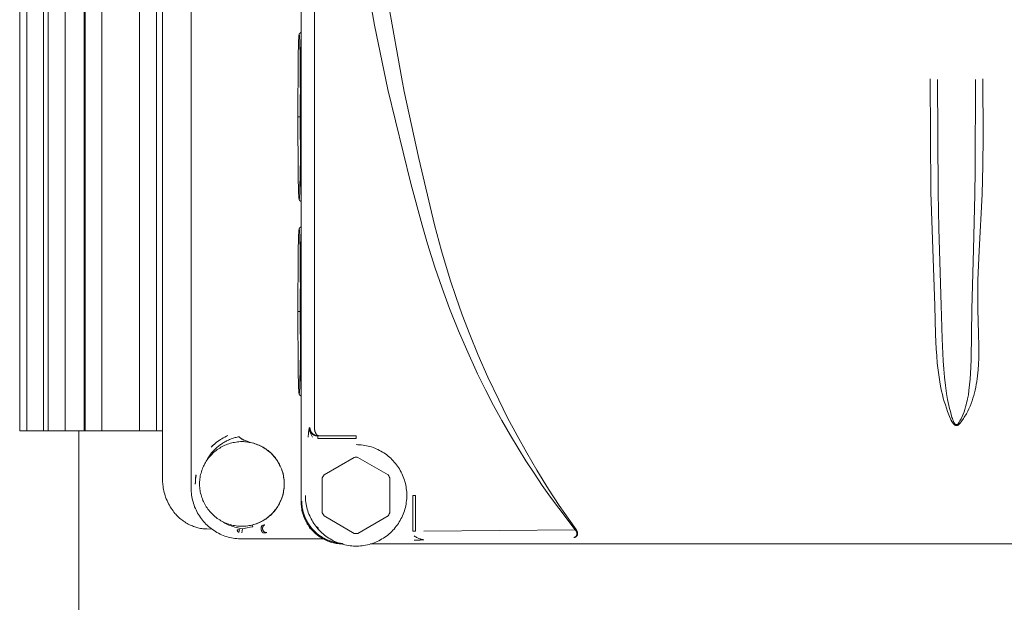
# Model space of a CAD drawing. Units: millimetres. Extents: x -1409 to 3648, y -2200 to 3276.
# Drawn here: x 718 to 834, y 1243 to 1312 of the extents above; entities that cross this region are included whole.
import ezdxf

# ---------------------------------------------------------------- set-up
doc = ezdxf.new("R2010")
doc.units = ezdxf.units.MM
doc.layers.add('Make2D$Visible$Curves$0', color=254, linetype='Continuous', lineweight=0, true_color=0xbebebe)

msp = doc.modelspace()

# ---------------------------------------------------------------- linework, layer by layer
at = {"layer": 'Make2D$Visible$Curves$0', "color": 126, "true_color": 0x008060}
for points in [[(718, 1263.44), (718, 1508.44)], [(718.83, 1263.44), (718.83, 1508.44)], [(720.83, 1508.44), (720.83, 1263.44)], [(721.37, 1263.44), (721.37, 1508.44)], [(723.37, 1508.44), (723.37, 1263.44)], [(725.63, 1263.44), (725.63, 1508.44)], [(725.73, 1263.44), (725.73, 1508.44)], [(727.73, 1508.44), (727.73, 1263.44)], [(732.17, 1263.44), (732.17, 1393.42)], [(734.17, 1391.75), (734.17, 1263.44)], [(751.29, 1370.25), (751.29, 1263.44)], [(718, 1263.44), (718.83, 1263.44)], [(718.83, 1263.44), (720.83, 1263.44)], [(721.36, 1263.44), (720.83, 1263.44)], [(721.37, 1263.44), (723.37, 1263.44)], [(725.73, 1263.44), (723.37, 1263.44)], [(725, 1230.94), (725, 1263.44)], [(725.73, 1263.44), (727.73, 1263.44)], [(732.17, 1263.44), (727.73, 1263.44)], [(732.17, 1263.44), (734.17, 1263.44)], [(734.88, 1263.44), (734.17, 1263.44)], [(751.29, 1263.44), (751.28, 1263.44)]]:
    msp.add_lwpolyline(points, dxfattribs=at)
at = {"layer": 'Make2D$Visible$Curves$0'}
for points in [[(738.27, 1388.63), (738.27, 1256.64)], [(751.28, 1369.06), (751.28, 1255.04)], [(734.88, 1257.83), (734.88, 1364.5)], [(752.85, 1359.86), (752.85, 1263.8)], [(754.37, 1359.74), (754.73, 1353.34), (755.36, 1345), (756.06, 1337.84), (756.9, 1330.71), (758.27, 1321.04), (759.95, 1311.4), (761.53, 1303.8)], [(757.67, 1345.75), (758.8, 1334.17), (760.57, 1320.54), (761.64, 1313.66), (763.17, 1305.05)], [(750.88, 1300.55), (750.93, 1307.41), (750.98, 1309.57), (751, 1309.87), (751.02, 1310.09), (751.02, 1310.16), (751.03, 1310.19), (751.03, 1310.2), (751.03, 1310.21), (751.03, 1310.22), (751.03, 1310.22), (751.04, 1310.23), (751.04, 1310.23), (751.04, 1310.23), (751.04, 1310.24), (751.04, 1310.24), (751.04, 1310.24), (751.04, 1310.24), (751.04, 1310.24), (751.04, 1310.25), (751.04, 1310.25), (751.04, 1310.25), (751.05, 1310.25), (751.05, 1310.25)], [(750.93, 1307.41), (750.98, 1309.58), (751, 1309.89), (751.02, 1310.11), (751.02, 1310.17), (751.03, 1310.22), (751.03, 1310.24), (751.04, 1310.26), (751.04, 1310.28), (751.04, 1310.29), (751.04, 1310.3), (751.05, 1310.31), (751.05, 1310.32), (751.05, 1310.33), (751.05, 1310.33), (751.06, 1310.34), (751.06, 1310.35), (751.06, 1310.35), (751.06, 1310.36), (751.07, 1310.37), (751.07, 1310.37), (751.08, 1310.38), (751.08, 1310.39), (751.09, 1310.4), (751.09, 1310.41), (751.09, 1310.41), (751.1, 1310.42), (751.1, 1310.42), (751.11, 1310.43), (751.11, 1310.43), (751.12, 1310.44), (751.12, 1310.45), (751.13, 1310.45), (751.13, 1310.46), (751.14, 1310.47), (751.15, 1310.47), (751.16, 1310.48), (751.16, 1310.49), (751.17, 1310.49), (751.18, 1310.5), (751.19, 1310.5), (751.2, 1310.51), (751.21, 1310.51), (751.22, 1310.52), (751.22, 1310.52), (751.23, 1310.52), (751.23, 1310.52), (751.24, 1310.53), (751.24, 1310.53), (751.25, 1310.53), (751.25, 1310.53), (751.26, 1310.53), (751.26, 1310.54), (751.27, 1310.54), (751.27, 1310.54), (751.28, 1310.54)], [(751.05, 1310.25), (751.05, 1310.25), (751.05, 1310.25), (751.05, 1310.25), (751.05, 1310.25), (751.05, 1310.24), (751.05, 1310.24), (751.05, 1310.24), (751.05, 1310.24), (751.06, 1310.24), (751.06, 1310.23), (751.06, 1310.23), (751.06, 1310.23), (751.06, 1310.22), (751.06, 1310.22), (751.06, 1310.21), (751.06, 1310.2), (751.07, 1310.19), (751.07, 1310.16), (751.08, 1310.09), (751.09, 1309.87), (751.11, 1309.57), (751.17, 1307.41), (751.22, 1300.55)], [(751.28, 1309.77), (751.2, 1305.94), (751.17, 1300.55)], [(750.88, 1300.55), (750.93, 1307.41)], [(763.17, 1305.05), (763.46, 1303.54)], [(825.75, 1291.65), (825.65, 1305.05)], [(826.55, 1304.97), (826.61, 1291.61)], [(830.98, 1294.25), (831.01, 1304.97)], [(831.9, 1305.05), (831.93, 1298.22), (831.9, 1294.82), (831.81, 1291.43)], [(761.53, 1303.8), (764.26, 1292.67), (765.58, 1287.77)], [(763.46, 1303.54), (765.18, 1295.65), (767.06, 1287.79)], [(750.93, 1293.68), (750.88, 1300.55)], [(751.05, 1290.85), (751.05, 1290.85), (751.04, 1290.85), (751.04, 1290.85), (751.04, 1290.85), (751.04, 1290.85), (751.04, 1290.85), (751.04, 1290.86), (751.04, 1290.86), (751.04, 1290.86), (751.04, 1290.86), (751.04, 1290.87), (751.04, 1290.87), (751.03, 1290.87), (751.03, 1290.88), (751.03, 1290.89), (751.03, 1290.9), (751.03, 1290.91), (751.02, 1290.94), (751.02, 1291.01), (751, 1291.22), (750.98, 1291.53), (750.93, 1293.69), (750.88, 1300.55)], [(751.17, 1300.55), (750.88, 1300.55)], [(751.17, 1300.55), (751.28, 1300.55)], [(751.17, 1300.55), (751.2, 1295.16), (751.28, 1291.32)], [(751.19, 1295.73), (751.13, 1292.07), (751.11, 1291.52), (751.09, 1291.14), (751.08, 1291.01), (751.07, 1290.96), (751.07, 1290.92), (751.06, 1290.9), (751.06, 1290.89), (751.06, 1290.88), (751.06, 1290.87), (751.06, 1290.87), (751.06, 1290.86), (751.06, 1290.86), (751.06, 1290.86), (751.05, 1290.86), (751.05, 1290.86), (751.05, 1290.86), (751.05, 1290.85), (751.05, 1290.85), (751.05, 1290.85), (751.05, 1290.85), (751.05, 1290.85), (751.05, 1290.85), (751.05, 1290.85), (751.05, 1290.85), (751.05, 1290.85), (751.05, 1290.85), (751.05, 1290.85)], [(751.28, 1290.56), (751.27, 1290.56), (751.27, 1290.56), (751.26, 1290.56), (751.26, 1290.56), (751.25, 1290.56), (751.25, 1290.56), (751.24, 1290.57), (751.24, 1290.57), (751.23, 1290.57), (751.23, 1290.57), (751.22, 1290.58), (751.22, 1290.58), (751.21, 1290.58), (751.2, 1290.59), (751.19, 1290.59), (751.18, 1290.6), (751.17, 1290.6), (751.16, 1290.61), (751.16, 1290.62), (751.15, 1290.62), (751.14, 1290.63), (751.13, 1290.64), (751.13, 1290.64), (751.12, 1290.65), (751.12, 1290.65), (751.11, 1290.66), (751.11, 1290.67), (751.1, 1290.67), (751.1, 1290.68), (751.09, 1290.68), (751.09, 1290.69), (751.09, 1290.7), (751.08, 1290.71), (751.08, 1290.71), (751.07, 1290.72), (751.07, 1290.73), (751.06, 1290.74), (751.06, 1290.74), (751.06, 1290.75), (751.06, 1290.76), (751.05, 1290.76), (751.05, 1290.77), (751.05, 1290.77), (751.05, 1290.78), (751.04, 1290.8), (751.04, 1290.81), (751.04, 1290.82), (751.04, 1290.84), (751.03, 1290.86), (751.03, 1290.88), (751.02, 1290.93), (751.02, 1290.98), (751, 1291.21), (750.98, 1291.52), (750.93, 1293.68)], [(830.94, 1291.39), (830.98, 1294.25)], [(826.22, 1278.23), (825.75, 1291.65)], [(826.61, 1291.61), (826.69, 1287.37)], [(830.77, 1284.86), (830.94, 1291.39)], [(831.81, 1291.43), (831.46, 1284.72), (831.32, 1281.3), (831.3, 1279.56), (831.31, 1277.8)], [(765.58, 1287.77), (766.22, 1285.54), (767.09, 1282.77), (767.94, 1280.3), (768.84, 1277.88), (769.88, 1275.27), (770.82, 1273.08), (772.15, 1270.18)], [(767.06, 1287.79), (767.89, 1284.7), (768.92, 1281.3), (769.58, 1279.31), (770.34, 1277.15), (771.22, 1274.83), (772.23, 1272.37), (773.37, 1269.79), (774.64, 1267.08), (775.7, 1264.98), (776.81, 1262.89), (777.96, 1260.83), (779.16, 1258.79), (780.55, 1256.55), (781.81, 1254.62), (783.79, 1251.76)], [(750.88, 1277.55), (750.93, 1284.41), (750.98, 1286.57), (751, 1286.87), (751.02, 1287.09), (751.02, 1287.16), (751.03, 1287.19), (751.03, 1287.2), (751.03, 1287.21), (751.03, 1287.22), (751.03, 1287.22), (751.04, 1287.23), (751.04, 1287.23), (751.04, 1287.23), (751.04, 1287.24), (751.04, 1287.24), (751.04, 1287.24), (751.04, 1287.24), (751.04, 1287.24), (751.04, 1287.25), (751.04, 1287.25), (751.04, 1287.25), (751.05, 1287.25), (751.05, 1287.25)], [(750.93, 1284.41), (750.98, 1286.58), (751, 1286.89), (751.02, 1287.11), (751.02, 1287.17), (751.03, 1287.22), (751.03, 1287.24), (751.04, 1287.26), (751.04, 1287.28), (751.04, 1287.29), (751.04, 1287.3), (751.05, 1287.31), (751.05, 1287.32), (751.05, 1287.33), (751.05, 1287.33), (751.06, 1287.34), (751.06, 1287.35), (751.06, 1287.35), (751.06, 1287.36), (751.07, 1287.37), (751.07, 1287.37), (751.08, 1287.38), (751.08, 1287.39), (751.09, 1287.4), (751.09, 1287.41), (751.09, 1287.41), (751.1, 1287.42), (751.1, 1287.42), (751.11, 1287.43), (751.11, 1287.43), (751.12, 1287.44), (751.12, 1287.45), (751.13, 1287.45), (751.13, 1287.46), (751.14, 1287.47), (751.15, 1287.47), (751.16, 1287.48), (751.16, 1287.49), (751.17, 1287.49), (751.18, 1287.5), (751.19, 1287.5), (751.2, 1287.51), (751.21, 1287.51), (751.22, 1287.52), (751.22, 1287.52), (751.23, 1287.52), (751.23, 1287.52), (751.24, 1287.53), (751.24, 1287.53), (751.25, 1287.53), (751.25, 1287.53), (751.26, 1287.53), (751.26, 1287.54), (751.27, 1287.54), (751.27, 1287.54), (751.28, 1287.54)], [(751.05, 1287.25), (751.05, 1287.25), (751.05, 1287.25), (751.05, 1287.25), (751.05, 1287.25), (751.05, 1287.24), (751.05, 1287.24), (751.05, 1287.24), (751.05, 1287.24), (751.06, 1287.24), (751.06, 1287.23), (751.06, 1287.23), (751.06, 1287.23), (751.06, 1287.22), (751.06, 1287.22), (751.06, 1287.21), (751.06, 1287.2), (751.07, 1287.19), (751.07, 1287.16), (751.08, 1287.09), (751.09, 1286.87), (751.11, 1286.57), (751.17, 1284.41), (751.22, 1277.55)], [(751.28, 1286.77), (751.2, 1282.94), (751.17, 1277.55)], [(826.69, 1287.37), (826.95, 1278.25)], [(750.88, 1277.55), (750.93, 1284.41)], [(830.59, 1277.81), (830.77, 1284.86)], [(750.93, 1270.68), (750.88, 1277.55)], [(751.05, 1267.85), (751.05, 1267.85), (751.04, 1267.85), (751.04, 1267.85), (751.04, 1267.85), (751.04, 1267.85), (751.04, 1267.85), (751.04, 1267.86), (751.04, 1267.86), (751.04, 1267.86), (751.04, 1267.86), (751.04, 1267.87), (751.04, 1267.87), (751.03, 1267.87), (751.03, 1267.88), (751.03, 1267.89), (751.03, 1267.9), (751.03, 1267.91), (751.02, 1267.94), (751.02, 1268.01), (751, 1268.22), (750.98, 1268.53), (750.93, 1270.69), (750.88, 1277.55)], [(751.17, 1277.55), (750.88, 1277.55)], [(751.17, 1277.55), (751.28, 1277.55)], [(751.17, 1277.55), (751.2, 1272.16), (751.28, 1268.32)], [(828.03, 1264.94), (827.87, 1265.33), (827.72, 1265.72), (827.58, 1266.11), (827.46, 1266.51), (827.33, 1266.91), (827.22, 1267.31), (827.12, 1267.71), (827.02, 1268.12), (826.94, 1268.53), (826.86, 1268.94), (826.72, 1269.76), (826.6, 1270.6), (826.51, 1271.44), (826.44, 1272.28), (826.38, 1273.12), (826.3, 1274.83), (826.22, 1278.23)], [(826.95, 1278.25), (826.99, 1276.97)], [(831.31, 1277.8), (831.39, 1274.92), (831.42, 1273.47), (831.43, 1272.75), (831.41, 1272.04), (831.39, 1271.33), (831.34, 1270.63), (831.27, 1269.94), (831.23, 1269.59), (831.18, 1269.25), (831.12, 1268.92), (831.06, 1268.58), (830.99, 1268.25), (830.91, 1267.92), (830.82, 1267.6), (830.72, 1267.28), (830.62, 1266.96), (830.5, 1266.65)], [(830.52, 1271.9), (830.59, 1277.81)], [(826.99, 1276.97), (827.07, 1274.32), (827.2, 1271.69)], [(751.19, 1272.73), (751.13, 1269.07), (751.11, 1268.52), (751.09, 1268.14), (751.08, 1268.01), (751.07, 1267.96), (751.07, 1267.92), (751.06, 1267.9), (751.06, 1267.89), (751.06, 1267.88), (751.06, 1267.87), (751.06, 1267.87), (751.06, 1267.86), (751.06, 1267.86), (751.06, 1267.86), (751.05, 1267.86), (751.05, 1267.86), (751.05, 1267.86), (751.05, 1267.85), (751.05, 1267.85), (751.05, 1267.85), (751.05, 1267.85), (751.05, 1267.85), (751.05, 1267.85), (751.05, 1267.85), (751.05, 1267.85), (751.05, 1267.85), (751.05, 1267.85), (751.05, 1267.85)], [(827.2, 1271.69), (827.27, 1270.72), (827.35, 1269.76), (827.46, 1268.8), (827.6, 1267.84)], [(830.48, 1270.9), (830.52, 1271.9)], [(751.28, 1267.56), (751.27, 1267.56), (751.27, 1267.56), (751.26, 1267.56), (751.26, 1267.56), (751.25, 1267.56), (751.25, 1267.56), (751.24, 1267.57), (751.24, 1267.57), (751.23, 1267.57), (751.23, 1267.57), (751.22, 1267.58), (751.22, 1267.58), (751.21, 1267.58), (751.2, 1267.59), (751.19, 1267.59), (751.18, 1267.6), (751.17, 1267.6), (751.16, 1267.61), (751.16, 1267.62), (751.15, 1267.62), (751.14, 1267.63), (751.13, 1267.64), (751.13, 1267.64), (751.12, 1267.65), (751.12, 1267.65), (751.11, 1267.66), (751.11, 1267.67), (751.1, 1267.67), (751.1, 1267.68), (751.09, 1267.68), (751.09, 1267.69), (751.09, 1267.7), (751.08, 1267.71), (751.08, 1267.71), (751.07, 1267.72), (751.07, 1267.73), (751.06, 1267.74), (751.06, 1267.74), (751.06, 1267.75), (751.06, 1267.76), (751.05, 1267.76), (751.05, 1267.77), (751.05, 1267.77), (751.05, 1267.78), (751.04, 1267.8), (751.04, 1267.81), (751.04, 1267.82), (751.04, 1267.84), (751.03, 1267.86), (751.03, 1267.88), (751.02, 1267.93), (751.02, 1267.98), (751, 1268.21), (750.98, 1268.52), (750.93, 1270.68)], [(830.25, 1268.2), (830.33, 1268.86), (830.4, 1269.54), (830.48, 1270.9)], [(772.15, 1270.18), (773.08, 1268.28), (774.03, 1266.44), (775.01, 1264.64), (776.02, 1262.88), (776.93, 1261.37), (777.86, 1259.89), (778.82, 1258.42), (779.8, 1256.98), (780.77, 1255.6), (781.74, 1254.27), (783.7, 1251.74)], [(829.85, 1266.25), (829.92, 1266.49), (829.98, 1266.73), (830.04, 1266.97), (830.09, 1267.21), (830.18, 1267.7), (830.25, 1268.2)], [(827.6, 1267.84), (827.73, 1267.13), (827.87, 1266.42), (827.96, 1266.07), (828.05, 1265.72), (828.14, 1265.37), (828.24, 1265.02)], [(829.18, 1264.6), (829.32, 1264.86), (829.44, 1265.13), (829.56, 1265.41), (829.67, 1265.69), (829.76, 1265.97), (829.85, 1266.25)], [(830.5, 1266.65), (830.38, 1266.35), (830.25, 1266.05), (830.1, 1265.75), (830.03, 1265.61), (829.95, 1265.46), (829.87, 1265.32), (829.78, 1265.18), (829.7, 1265.04), (829.61, 1264.9), (829.51, 1264.76), (829.42, 1264.62), (829.32, 1264.49), (829.22, 1264.35)], [(828.17, 1264.64), (828.12, 1264.74), (828.07, 1264.84), (828.03, 1264.94)], [(828.33, 1264.37), (828.3, 1264.42), (828.26, 1264.47), (828.23, 1264.53), (828.2, 1264.59), (828.17, 1264.64)], [(828.24, 1265.02), (828.29, 1264.88), (828.34, 1264.73)], [(828.34, 1264.73), (828.37, 1264.66), (828.4, 1264.59), (828.43, 1264.52), (828.46, 1264.46)], [(828.46, 1264.46), (828.47, 1264.43), (828.49, 1264.4), (828.5, 1264.38), (828.52, 1264.36), (828.53, 1264.33), (828.55, 1264.31), (828.57, 1264.29), (828.58, 1264.27), (828.6, 1264.24), (828.62, 1264.22)], [(829.09, 1264.44), (829.18, 1264.6)], [(752.13, 1262.67), (752.13, 1262.83), (752.14, 1263), (752.15, 1263.16), (752.16, 1263.32)], [(752.16, 1263.32), (752.18, 1263.44)], [(752.18, 1263.44), (752.2, 1263.56), (752.22, 1263.67), (752.24, 1263.79)], [(752.24, 1263.79), (752.31, 1263.82)], [(752.24, 1263.79), (752.24, 1263.76), (752.25, 1263.73), (752.25, 1263.7), (752.25, 1263.66), (752.26, 1263.63), (752.26, 1263.6)], [(752.24, 1263.79), (752.24, 1263.75), (752.24, 1263.7), (752.25, 1263.66), (752.25, 1263.62), (752.26, 1263.58), (752.26, 1263.53), (752.27, 1263.49), (752.28, 1263.45), (752.29, 1263.41), (752.3, 1263.37), (752.32, 1263.33)], [(752.26, 1263.6), (752.27, 1263.57), (752.28, 1263.54), (752.29, 1263.51), (752.3, 1263.47), (752.31, 1263.44), (752.32, 1263.41), (752.34, 1263.38), (752.35, 1263.35), (752.37, 1263.32), (752.39, 1263.29)], [(752.31, 1263.82), (752.31, 1263.8), (752.31, 1263.78), (752.31, 1263.75), (752.32, 1263.73), (752.32, 1263.71), (752.32, 1263.69), (752.33, 1263.66), (752.33, 1263.64), (752.34, 1263.62), (752.34, 1263.6), (752.35, 1263.57), (752.35, 1263.55), (752.36, 1263.53), (752.37, 1263.5), (752.38, 1263.48), (752.39, 1263.46), (752.4, 1263.44), (752.41, 1263.42), (752.42, 1263.39), (752.43, 1263.37), (752.44, 1263.35), (752.45, 1263.33), (752.47, 1263.31), (752.48, 1263.29), (752.49, 1263.27), (752.51, 1263.24), (752.52, 1263.22), (752.54, 1263.21), (752.56, 1263.19), (752.57, 1263.17), (752.59, 1263.15), (752.61, 1263.13), (752.63, 1263.11), (752.64, 1263.1), (752.66, 1263.08), (752.68, 1263.06), (752.7, 1263.05), (752.72, 1263.03), (752.74, 1263.02), (752.76, 1263), (752.78, 1262.99), (752.8, 1262.98), (752.83, 1262.96), (752.85, 1262.95), (752.87, 1262.94), (752.89, 1262.93), (752.91, 1262.92), (752.93, 1262.91), (752.96, 1262.9), (752.98, 1262.89), (753, 1262.89), (753.02, 1262.88), (753.05, 1262.87), (753.07, 1262.87), (753.09, 1262.86), (753.11, 1262.86), (753.14, 1262.85), (753.16, 1262.85), (753.18, 1262.85), (753.2, 1262.84), (753.22, 1262.84), (753.25, 1262.84), (753.27, 1262.84), (753.29, 1262.84)], [(752.32, 1263.33), (752.35, 1263.24), (752.39, 1263.15), (752.42, 1263.07), (752.46, 1262.98), (752.51, 1262.9)], [(752.39, 1263.29), (752.4, 1263.27), (752.42, 1263.24), (752.44, 1263.21), (752.46, 1263.18), (752.49, 1263.16), (752.51, 1263.13), (752.53, 1263.11), (752.56, 1263.09), (752.58, 1263.06), (752.61, 1263.04)], [(752.85, 1263.8), (752.85, 1263.77)], [(752.85, 1263.77), (752.86, 1263.72), (752.86, 1263.68), (752.87, 1263.64), (752.87, 1263.6), (752.88, 1263.56), (752.89, 1263.52), (752.89, 1263.48), (752.9, 1263.44), (752.91, 1263.4), (752.92, 1263.37), (752.93, 1263.33), (752.95, 1263.29), (752.96, 1263.26), (752.97, 1263.23), (752.98, 1263.19), (753, 1263.16)], [(828.56, 1264.13), (828.54, 1264.15), (828.51, 1264.17), (828.49, 1264.19), (828.47, 1264.21), (828.45, 1264.23), (828.43, 1264.25), (828.41, 1264.27), (828.39, 1264.3), (828.37, 1264.32), (828.35, 1264.34), (828.33, 1264.37)], [(828.62, 1264.1), (828.6, 1264.11), (828.59, 1264.12), (828.57, 1264.12), (828.56, 1264.13)], [(828.62, 1264.22), (828.63, 1264.21), (828.64, 1264.21), (828.65, 1264.2), (828.66, 1264.19)], [(828.68, 1264.08), (828.67, 1264.08), (828.66, 1264.08), (828.65, 1264.09), (828.64, 1264.09), (828.63, 1264.1), (828.62, 1264.1)], [(828.66, 1264.19), (828.67, 1264.19), (828.67, 1264.18), (828.68, 1264.18), (828.68, 1264.18), (828.69, 1264.17), (828.7, 1264.17), (828.7, 1264.17), (828.71, 1264.17)], [(828.74, 1264.06), (828.73, 1264.07), (828.72, 1264.07), (828.71, 1264.07), (828.7, 1264.07), (828.69, 1264.07), (828.68, 1264.08)], [(828.71, 1264.17), (828.71, 1264.16), (828.72, 1264.16), (828.72, 1264.16), (828.73, 1264.16), (828.74, 1264.16), (828.74, 1264.16), (828.75, 1264.16), (828.75, 1264.16)], [(828.93, 1264.1), (828.92, 1264.09), (828.91, 1264.09), (828.9, 1264.08), (828.89, 1264.08), (828.88, 1264.08), (828.86, 1264.07), (828.85, 1264.07), (828.84, 1264.07), (828.83, 1264.07), (828.82, 1264.06), (828.8, 1264.06), (828.79, 1264.06), (828.78, 1264.06), (828.77, 1264.06), (828.75, 1264.06), (828.74, 1264.06)], [(828.75, 1264.16), (828.78, 1264.15), (828.8, 1264.16)], [(828.8, 1264.16), (828.8, 1264.16), (828.81, 1264.16), (828.82, 1264.16), (828.83, 1264.16), (828.84, 1264.16), (828.84, 1264.17), (828.85, 1264.17), (828.86, 1264.17), (828.87, 1264.18), (828.88, 1264.18), (828.88, 1264.18), (828.89, 1264.19)], [(828.89, 1264.19), (828.9, 1264.19), (828.91, 1264.2), (828.92, 1264.21), (828.93, 1264.22), (828.94, 1264.23), (828.95, 1264.24), (828.96, 1264.24), (828.97, 1264.25), (828.98, 1264.26), (828.99, 1264.27), (829, 1264.28), (829, 1264.3)], [(829.02, 1264.14), (829, 1264.13), (828.99, 1264.12), (828.97, 1264.11), (828.95, 1264.1), (828.93, 1264.1)], [(829, 1264.3), (829.03, 1264.33), (829.05, 1264.37), (829.07, 1264.4), (829.09, 1264.44)], [(829.09, 1264.21), (829.07, 1264.19), (829.06, 1264.17), (829.02, 1264.14)], [(829.22, 1264.35), (829.2, 1264.32), (829.17, 1264.29), (829.15, 1264.26), (829.12, 1264.23), (829.09, 1264.21)], [(744.27, 1252.15), (744.1, 1252.15), (743.93, 1252.16), (743.76, 1252.17), (743.59, 1252.2), (743.42, 1252.22), (743.25, 1252.25), (743.08, 1252.29), (742.91, 1252.34), (742.75, 1252.39), (742.58, 1252.44), (742.42, 1252.5), (742.26, 1252.57), (742.11, 1252.64), (741.95, 1252.72), (741.8, 1252.8), (741.65, 1252.89), (741.51, 1252.98), (741.36, 1253.08), (741.23, 1253.19), (741.09, 1253.29), (740.96, 1253.41), (740.83, 1253.52), (740.71, 1253.64), (740.59, 1253.77), (740.48, 1253.9), (740.37, 1254.03), (740.26, 1254.17), (740.16, 1254.31), (740.06, 1254.45), (739.97, 1254.6), (739.89, 1254.75), (739.81, 1254.9), (739.73, 1255.06), (739.66, 1255.21), (739.6, 1255.38), (739.54, 1255.54), (739.49, 1255.7), (739.44, 1255.87), (739.4, 1256.04), (739.36, 1256.2), (739.34, 1256.37), (739.31, 1256.55), (739.29, 1256.72), (739.28, 1256.89), (739.28, 1257.06), (739.28, 1257.23), (739.28, 1257.41), (739.29, 1257.58), (739.31, 1257.75), (739.34, 1257.92), (739.36, 1258.09), (739.4, 1258.26), (739.44, 1258.43), (739.49, 1258.59), (739.54, 1258.76), (739.6, 1258.92), (739.66, 1259.08), (739.73, 1259.24), (739.81, 1259.39), (739.89, 1259.55), (739.97, 1259.7), (740.06, 1259.84), (740.16, 1259.99), (740.26, 1260.13), (740.37, 1260.27), (740.48, 1260.4), (740.59, 1260.53), (740.71, 1260.65), (740.83, 1260.77), (740.96, 1260.89), (741.09, 1261), (741.23, 1261.11), (741.36, 1261.21), (741.51, 1261.31), (741.65, 1261.4), (741.8, 1261.49), (741.95, 1261.58), (742.11, 1261.65), (742.26, 1261.73), (742.42, 1261.79), (742.58, 1261.85), (742.75, 1261.91), (742.91, 1261.96), (743.08, 1262), (743.25, 1262.04), (743.42, 1262.07), (743.59, 1262.1), (743.76, 1262.12), (743.93, 1262.14), (744.1, 1262.15), (744.27, 1262.15)], [(743.95, 1262.74), (743.83, 1262.72), (743.72, 1262.69), (743.6, 1262.66), (743.48, 1262.63), (743.37, 1262.6), (743.25, 1262.56), (743.14, 1262.52), (743.02, 1262.48), (742.91, 1262.44), (742.8, 1262.39), (742.69, 1262.34), (742.58, 1262.29), (742.47, 1262.23), (742.36, 1262.18), (742.26, 1262.12), (742.15, 1262.06), (742.05, 1262), (741.95, 1261.93), (741.85, 1261.86), (741.75, 1261.8), (741.65, 1261.72), (741.56, 1261.65), (741.46, 1261.58), (741.37, 1261.5), (741.28, 1261.42), (741.19, 1261.34), (741.1, 1261.25), (741.02, 1261.17), (740.93, 1261.08), (740.85, 1260.99), (740.77, 1260.9), (740.69, 1260.81), (740.61, 1260.7), (740.52, 1260.58), (740.44, 1260.47), (740.36, 1260.35), (740.28, 1260.23), (740.21, 1260.11), (740.14, 1259.98), (740.07, 1259.86)], [(740.78, 1261.64), (740.93, 1261.78), (741.08, 1261.91), (741.24, 1262.04), (741.4, 1262.16), (741.57, 1262.28), (741.73, 1262.39), (741.91, 1262.5), (742.08, 1262.6), (742.26, 1262.69), (742.44, 1262.78), (742.63, 1262.86)], [(742.63, 1262.86), (742.63, 1262.86)], [(745.51, 1262.01), (745.3, 1262.06), (745.09, 1262.12), (744.98, 1262.15), (744.88, 1262.19), (744.78, 1262.23), (744.68, 1262.27), (744.58, 1262.31), (744.52, 1262.33), (744.48, 1262.35), (744.43, 1262.38), (744.38, 1262.4), (744.33, 1262.43), (744.28, 1262.46), (744.24, 1262.49), (744.21, 1262.5), (744.19, 1262.52), (744.17, 1262.53), (744.15, 1262.55), (744.13, 1262.57), (744.11, 1262.58), (744.08, 1262.6), (744.06, 1262.62), (744.04, 1262.64), (744.03, 1262.66), (744.01, 1262.68), (743.99, 1262.7), (743.97, 1262.72), (743.95, 1262.74)], [(744.27, 1262.15), (744.45, 1262.15), (744.62, 1262.14), (744.79, 1262.12), (744.96, 1262.1), (745.13, 1262.07), (745.3, 1262.04), (745.47, 1262), (745.64, 1261.96), (745.8, 1261.91), (745.97, 1261.85), (746.13, 1261.79), (746.29, 1261.73), (746.44, 1261.65), (746.6, 1261.58), (746.75, 1261.49), (746.9, 1261.4), (747.04, 1261.31), (747.19, 1261.21), (747.32, 1261.11), (747.46, 1261), (747.59, 1260.89), (747.72, 1260.77), (747.84, 1260.65), (747.96, 1260.53), (748.07, 1260.4), (748.18, 1260.27), (748.29, 1260.13), (748.39, 1259.99), (748.49, 1259.84), (748.58, 1259.7), (748.66, 1259.55), (748.74, 1259.39), (748.82, 1259.24), (748.89, 1259.08), (748.95, 1258.92), (749.01, 1258.76), (749.06, 1258.59), (749.11, 1258.43), (749.15, 1258.26), (749.19, 1258.09), (749.21, 1257.92), (749.24, 1257.75), (749.26, 1257.58), (749.27, 1257.41), (749.27, 1257.23), (749.27, 1257.06), (749.27, 1256.89), (749.26, 1256.72), (749.24, 1256.55), (749.21, 1256.37), (749.19, 1256.2), (749.15, 1256.04), (749.11, 1255.87), (749.06, 1255.7), (749.01, 1255.54), (748.95, 1255.38), (748.89, 1255.21), (748.82, 1255.06), (748.74, 1254.9), (748.66, 1254.75), (748.58, 1254.6), (748.49, 1254.45), (748.39, 1254.31), (748.29, 1254.17), (748.18, 1254.03), (748.07, 1253.9), (747.96, 1253.77), (747.84, 1253.64), (747.72, 1253.52), (747.59, 1253.41), (747.46, 1253.29), (747.32, 1253.19), (747.19, 1253.08), (747.04, 1252.98), (746.9, 1252.89), (746.75, 1252.8), (746.6, 1252.72), (746.44, 1252.64), (746.29, 1252.57), (746.13, 1252.5), (745.97, 1252.44), (745.8, 1252.39), (745.64, 1252.34), (745.47, 1252.29), (745.3, 1252.25), (745.13, 1252.22), (744.96, 1252.2), (744.79, 1252.17), (744.62, 1252.16), (744.45, 1252.15), (744.27, 1252.15)], [(752.51, 1262.9), (752.63, 1262.68)], [(752.61, 1263.04), (752.64, 1263.02), (752.66, 1263), (752.69, 1262.98), (752.72, 1262.96), (752.75, 1262.95), (752.78, 1262.93), (752.81, 1262.92), (752.85, 1262.9), (752.88, 1262.89), (752.91, 1262.88)], [(752.91, 1262.88), (752.94, 1262.87), (752.98, 1262.86), (753.01, 1262.85), (753.04, 1262.84), (753.08, 1262.84), (753.11, 1262.83), (753.15, 1262.83), (753.18, 1262.82), (753.22, 1262.82), (753.25, 1262.82)], [(753, 1263.16), (753.01, 1263.14), (753.03, 1263.11), (753.05, 1263.08), (753.06, 1263.05), (753.08, 1263.03)], [(753.08, 1263.03), (753.09, 1263.02), (753.1, 1263), (753.11, 1262.99), (753.12, 1262.98), (753.13, 1262.97), (753.14, 1262.96), (753.15, 1262.95), (753.17, 1262.94)], [(753.17, 1262.94), (753.18, 1262.92), (753.2, 1262.91), (753.21, 1262.9), (753.23, 1262.89)], [(753.23, 1262.89), (753.24, 1262.89), (753.24, 1262.88), (753.25, 1262.88), (753.25, 1262.88), (753.26, 1262.88), (753.26, 1262.87), (753.27, 1262.87), (753.27, 1262.87), (753.28, 1262.87), (753.29, 1262.86), (753.29, 1262.86), (753.3, 1262.86), (753.3, 1262.86), (753.31, 1262.86)], [(753.29, 1262.84), (753.25, 1262.82)], [(753.25, 1262.52), (753.25, 1262.82)], [(753.25, 1262.82), (757.78, 1262.82)], [(757.78, 1262.52), (753.25, 1262.52)], [(753.31, 1262.86), (753.31, 1262.86), (753.32, 1262.86), (753.32, 1262.86), (753.33, 1262.86), (753.33, 1262.86), (753.33, 1262.86), (753.34, 1262.86), (753.34, 1262.85), (753.34, 1262.85), (753.35, 1262.85)], [(757.78, 1262.52), (757.78, 1262.82)], [(740.64, 1261.5), (740.72, 1261.58)], [(741.21, 1262.01), (741.04, 1261.87), (740.88, 1261.73), (740.72, 1261.58)], [(745.51, 1252.29), (745.68, 1252.34), (745.85, 1252.39), (746.01, 1252.44), (746.17, 1252.51), (746.33, 1252.58), (746.49, 1252.65), (746.65, 1252.73), (746.8, 1252.82), (746.95, 1252.91), (747.09, 1253), (747.24, 1253.1), (747.37, 1253.21), (747.51, 1253.32), (747.64, 1253.43), (747.77, 1253.55), (747.89, 1253.68), (748.01, 1253.8), (748.12, 1253.94), (748.23, 1254.07), (748.34, 1254.21), (748.44, 1254.35), (748.53, 1254.5), (748.62, 1254.65), (748.71, 1254.8), (748.78, 1254.96), (748.86, 1255.12), (748.93, 1255.28), (748.99, 1255.44), (749.04, 1255.6), (749.1, 1255.77), (749.14, 1255.94), (749.18, 1256.11), (749.21, 1256.28), (749.24, 1256.45), (749.26, 1256.63), (749.28, 1256.8), (749.28, 1256.97), (749.29, 1257.15), (749.28, 1257.32), (749.28, 1257.5), (749.26, 1257.67), (749.24, 1257.84), (749.21, 1258.02), (749.18, 1258.19), (749.14, 1258.36), (749.1, 1258.53), (749.04, 1258.69), (748.99, 1258.86), (748.93, 1259.02), (748.86, 1259.18), (748.78, 1259.34), (748.71, 1259.49), (748.62, 1259.65), (748.53, 1259.8), (748.44, 1259.94), (748.34, 1260.09), (748.23, 1260.23), (748.12, 1260.36), (748.01, 1260.49), (747.89, 1260.62), (747.77, 1260.74), (747.64, 1260.86), (747.51, 1260.98), (747.37, 1261.09), (747.24, 1261.19), (747.09, 1261.29), (746.95, 1261.39), (746.8, 1261.48), (746.65, 1261.57), (746.49, 1261.64), (746.33, 1261.72), (746.17, 1261.79), (746.01, 1261.85), (745.85, 1261.91), (745.68, 1261.96), (745.51, 1262.01)], [(757.78, 1261.8), (757.98, 1261.79), (758.19, 1261.78), (758.39, 1261.77), (758.6, 1261.74), (758.8, 1261.71), (759, 1261.67), (759.2, 1261.63), (759.4, 1261.58), (759.59, 1261.52), (759.79, 1261.45), (759.98, 1261.38), (760.17, 1261.3), (760.36, 1261.22), (760.54, 1261.12), (760.72, 1261.03), (760.9, 1260.92), (761.07, 1260.81), (761.24, 1260.7), (761.4, 1260.58), (761.57, 1260.45), (761.72, 1260.32), (761.87, 1260.18), (762.02, 1260.04), (762.16, 1259.89), (762.3, 1259.74), (762.43, 1259.58), (762.56, 1259.42), (762.68, 1259.26), (762.8, 1259.09), (762.91, 1258.92), (763.01, 1258.74), (763.11, 1258.56), (763.2, 1258.37), (763.28, 1258.19), (763.36, 1258), (763.43, 1257.81), (763.5, 1257.61), (763.56, 1257.42), (763.61, 1257.22), (763.65, 1257.02), (763.69, 1256.82), (763.72, 1256.61), (763.75, 1256.41), (763.77, 1256.21), (763.78, 1256), (763.78, 1255.8)], [(753.99, 1258.23), (757.56, 1260.29)], [(757.56, 1260.29), (757.67, 1260.3), (757.78, 1260.3)], [(757.78, 1260.3), (757.89, 1260.3), (757.99, 1260.29)], [(757.99, 1260.29), (761.56, 1258.23)], [(734.88, 1257.49), (734.88, 1257.66), (734.88, 1257.83)], [(734.91, 1257.21), (734.89, 1257.35), (734.88, 1257.49)], [(738.76, 1257.13), (738.77, 1257.49), (738.79, 1257.85), (738.81, 1258.21)], [(738.86, 1258.13), (738.82, 1257.93), (738.8, 1257.73), (738.78, 1257.53), (738.77, 1257.33), (738.76, 1257.13)], [(738.86, 1258.13), (738.86, 1258.13), (738.86, 1258.13), (738.86, 1258.13), (738.86, 1258.13), (738.86, 1258.13), (738.86, 1258.13), (738.86, 1258.14), (738.86, 1258.14), (738.86, 1258.14), (738.86, 1258.14), (738.86, 1258.14), (738.86, 1258.14), (738.86, 1258.14), (738.86, 1258.15), (738.86, 1258.15), (738.85, 1258.15), (738.85, 1258.15), (738.85, 1258.15), (738.85, 1258.16), (738.85, 1258.16), (738.85, 1258.16), (738.85, 1258.16), (738.85, 1258.17), (738.85, 1258.17), (738.85, 1258.17), (738.84, 1258.17), (738.84, 1258.17), (738.84, 1258.18), (738.84, 1258.18), (738.84, 1258.18), (738.84, 1258.18), (738.84, 1258.19), (738.83, 1258.19), (738.83, 1258.19), (738.83, 1258.19), (738.83, 1258.2), (738.82, 1258.2), (738.82, 1258.21), (738.81, 1258.21)], [(753.78, 1257.86), (753.85, 1257.99), (753.92, 1258.11), (753.99, 1258.23)], [(753.78, 1253.74), (753.78, 1257.86)], [(761.56, 1258.23), (761.64, 1258.11), (761.71, 1257.99), (761.78, 1257.86)], [(761.78, 1257.86), (761.78, 1253.74)], [(734.95, 1256.89), (734.92, 1257.05), (734.91, 1257.21)], [(734.98, 1256.7), (734.95, 1256.89)], [(735.1, 1256.14), (735.05, 1256.33), (735.01, 1256.51), (734.98, 1256.7)], [(744.27, 1250.65), (744.07, 1250.65), (743.86, 1250.66), (743.66, 1250.68), (743.45, 1250.7), (743.25, 1250.74), (743.05, 1250.77), (742.85, 1250.82), (742.65, 1250.87), (742.46, 1250.93), (742.26, 1250.99), (742.07, 1251.07), (741.88, 1251.14), (741.7, 1251.23), (741.51, 1251.32), (741.33, 1251.42), (741.16, 1251.52), (740.98, 1251.63), (740.81, 1251.75), (740.65, 1251.87), (740.49, 1251.99), (740.33, 1252.12), (740.18, 1252.26), (740.03, 1252.4), (739.89, 1252.55), (739.75, 1252.7), (739.62, 1252.86), (739.49, 1253.02), (739.37, 1253.19), (739.26, 1253.36), (739.15, 1253.53), (739.04, 1253.71), (738.95, 1253.89), (738.86, 1254.07), (738.77, 1254.26), (738.69, 1254.44), (738.62, 1254.64), (738.56, 1254.83), (738.5, 1255.03), (738.45, 1255.22), (738.4, 1255.42), (738.36, 1255.63), (738.33, 1255.83), (738.31, 1256.03), (738.29, 1256.24), (738.28, 1256.44), (738.27, 1256.64)], [(735.16, 1255.93), (735.1, 1256.14)], [(735.26, 1255.6), (735.21, 1255.76), (735.16, 1255.93)], [(735.52, 1254.98), (735.43, 1255.19), (735.34, 1255.39), (735.26, 1255.6)], [(763.78, 1255.8), (763.78, 1255.59), (763.77, 1255.38), (763.75, 1255.18), (763.72, 1254.97), (763.69, 1254.77), (763.65, 1254.56), (763.61, 1254.36), (763.55, 1254.16), (763.49, 1253.96), (763.43, 1253.77), (763.35, 1253.57), (763.27, 1253.38), (763.19, 1253.19), (763.09, 1253.01), (762.99, 1252.83), (762.89, 1252.65), (762.78, 1252.48), (762.66, 1252.3), (762.53, 1252.14), (762.41, 1251.98), (762.27, 1251.82), (762.13, 1251.67), (761.99, 1251.52), (761.84, 1251.38), (761.68, 1251.24), (761.52, 1251.11), (761.36, 1250.98), (761.19, 1250.86), (761.02, 1250.75), (760.84, 1250.64), (760.66, 1250.53), (760.48, 1250.44), (760.29, 1250.35), (760.1, 1250.26), (759.91, 1250.19), (759.71, 1250.12), (759.51, 1250.05), (759.32, 1250), (759.11, 1249.95), (758.91, 1249.91), (758.71, 1249.87), (758.5, 1249.84), (758.3, 1249.82), (758.09, 1249.81), (757.88, 1249.8), (757.68, 1249.8), (757.47, 1249.81), (757.26, 1249.82), (757.06, 1249.84), (756.85, 1249.87), (756.65, 1249.91), (756.44, 1249.95), (756.24, 1250), (756.04, 1250.05), (755.85, 1250.12), (755.65, 1250.19), (755.46, 1250.26), (755.27, 1250.35), (755.08, 1250.44), (754.9, 1250.53), (754.72, 1250.64), (754.54, 1250.75), (754.37, 1250.86), (754.2, 1250.98), (754.04, 1251.11), (753.88, 1251.24), (753.72, 1251.38), (753.57, 1251.52), (753.43, 1251.67), (753.29, 1251.82), (753.15, 1251.98), (753.02, 1252.14), (752.9, 1252.3), (752.78, 1252.48), (752.67, 1252.65), (752.57, 1252.83), (752.47, 1253.01), (752.37, 1253.19), (752.29, 1253.38), (752.21, 1253.57), (752.13, 1253.77), (752.07, 1253.96), (752.01, 1254.16), (751.95, 1254.36), (751.91, 1254.56), (751.87, 1254.77), (751.84, 1254.97), (751.81, 1255.18), (751.79, 1255.38), (751.78, 1255.59), (751.78, 1255.8)], [(764.5, 1255.8), (764.8, 1255.8)], [(764.5, 1251.55), (764.5, 1255.8)], [(764.8, 1255.8), (764.8, 1251.55)], [(736.02, 1254.12), (735.9, 1254.28), (735.8, 1254.45), (735.7, 1254.63), (735.61, 1254.8), (735.52, 1254.98)], [(736.02, 1254.11), (736.02, 1254.12)], [(736.36, 1253.67), (736.24, 1253.81), (736.13, 1253.96), (736.02, 1254.11)], [(756.27, 1250.05), (756.1, 1250.05), (755.93, 1250.06), (755.76, 1250.07), (755.59, 1250.09), (755.42, 1250.12), (755.25, 1250.15), (755.09, 1250.19), (754.92, 1250.23), (754.76, 1250.28), (754.6, 1250.33), (754.44, 1250.39), (754.28, 1250.46), (754.12, 1250.53), (753.97, 1250.61), (753.82, 1250.69), (753.67, 1250.77), (753.53, 1250.86), (753.39, 1250.96), (753.25, 1251.06), (753.12, 1251.16), (752.99, 1251.27), (752.86, 1251.39), (752.74, 1251.51), (752.62, 1251.63), (752.51, 1251.76), (752.4, 1251.89), (752.29, 1252.02), (752.19, 1252.16), (752.1, 1252.3), (752, 1252.44), (751.92, 1252.59), (751.84, 1252.74), (751.76, 1252.89), (751.69, 1253.05), (751.63, 1253.2), (751.57, 1253.36), (751.51, 1253.53), (751.46, 1253.69), (751.42, 1253.85), (751.38, 1254.02), (751.35, 1254.19), (751.33, 1254.36), (751.31, 1254.53), (751.29, 1254.69), (751.28, 1254.87), (751.28, 1255.04)], [(751.36, 1255.1), (751.35, 1255.11)], [(751.35, 1255.04), (751.35, 1255.11)], [(756.16, 1250.12), (756.05, 1250.12), (755.93, 1250.13), (755.82, 1250.14), (755.71, 1250.16), (755.59, 1250.17), (755.48, 1250.19), (755.36, 1250.22), (755.25, 1250.24), (755.14, 1250.27), (755.03, 1250.3), (754.92, 1250.33), (754.81, 1250.37), (754.7, 1250.41), (754.59, 1250.45), (754.48, 1250.49), (754.37, 1250.53), (754.27, 1250.58), (754.16, 1250.63), (754.06, 1250.68), (753.96, 1250.74), (753.86, 1250.79), (753.76, 1250.85), (753.66, 1250.91), (753.56, 1250.98), (753.46, 1251.04), (753.37, 1251.11), (753.28, 1251.18), (753.19, 1251.25), (753.1, 1251.33), (753.01, 1251.4), (752.93, 1251.48), (752.84, 1251.56), (752.76, 1251.65), (752.68, 1251.74), (752.6, 1251.83), (752.52, 1251.92), (752.44, 1252.01), (752.37, 1252.11), (752.3, 1252.21), (752.23, 1252.3), (752.16, 1252.41), (752.1, 1252.51), (752.04, 1252.61), (751.98, 1252.72), (751.92, 1252.82), (751.87, 1252.93), (751.81, 1253.04), (751.76, 1253.15), (751.72, 1253.26), (751.67, 1253.38), (751.63, 1253.49), (751.59, 1253.6), (751.56, 1253.72), (751.53, 1253.84), (751.5, 1253.95), (751.47, 1254.07), (751.44, 1254.19), (751.42, 1254.31), (751.4, 1254.43), (751.39, 1254.55), (751.37, 1254.67), (751.36, 1254.79), (751.36, 1254.91), (751.35, 1255.04)], [(751.36, 1255.1), (751.36, 1255.04)], [(751.36, 1255.04), (751.36, 1254.87), (751.38, 1254.69), (751.39, 1254.52), (751.42, 1254.35), (751.45, 1254.18), (751.48, 1254.02), (751.53, 1253.85), (751.57, 1253.68), (751.63, 1253.52), (751.68, 1253.36), (751.75, 1253.2), (751.82, 1253.04), (751.89, 1252.89), (751.97, 1252.73)], [(736.64, 1253.36), (736.55, 1253.46), (736.45, 1253.56), (736.36, 1253.67)], [(737.18, 1252.89), (737.04, 1253), (736.9, 1253.12), (736.77, 1253.24), (736.64, 1253.36)], [(737.39, 1252.74), (737.28, 1252.81), (737.18, 1252.89)], [(753.99, 1253.36), (753.92, 1253.49), (753.85, 1253.61), (753.78, 1253.74)], [(757.56, 1251.3), (753.99, 1253.36)], [(761.56, 1253.36), (757.99, 1251.3)], [(761.78, 1253.74), (761.71, 1253.61), (761.64, 1253.49), (761.56, 1253.36)], [(738.08, 1252.33), (737.93, 1252.41), (737.8, 1252.48), (737.66, 1252.56), (737.52, 1252.65), (737.39, 1252.74)], [(738.28, 1252.24), (738.18, 1252.28), (738.08, 1252.33)], [(738.57, 1252.12), (738.43, 1252.18), (738.28, 1252.24)], [(738.58, 1252.12), (738.57, 1252.12)], [(739.08, 1251.96), (738.95, 1252), (738.83, 1252.03), (738.7, 1252.07), (738.58, 1252.12)], [(739.22, 1251.93), (739.08, 1251.96)], [(740.13, 1251.83), (739.98, 1251.83), (739.83, 1251.84), (739.67, 1251.86), (739.52, 1251.88), (739.37, 1251.9), (739.22, 1251.93)], [(740.71, 1251.82), (740.13, 1251.83)], [(741.95, 1252.72), (742.1, 1252.62), (742.26, 1252.53), (742.42, 1252.45), (742.59, 1252.37), (742.75, 1252.29), (742.92, 1252.22), (743.09, 1252.16), (743.26, 1252.1), (743.44, 1252.04), (743.61, 1252), (743.79, 1251.95), (743.97, 1251.92), (744.15, 1251.89), (744.33, 1251.86)], [(743.72, 1251.71), (743.85, 1251.74), (743.98, 1251.77)], [(743.74, 1251.63), (743.73, 1251.65), (743.73, 1251.67), (743.72, 1251.69), (743.72, 1251.71)], [(743.98, 1251.77), (743.91, 1251.42)], [(744.33, 1251.86), (744.27, 1251.37)], [(744.33, 1251.86), (744.91, 1251.97)], [(744.91, 1251.97), (745.24, 1252.02), (745.57, 1252.06)], [(745.51, 1252.29), (745.57, 1252.06)], [(746.86, 1251.35), (746.85, 1251.35), (746.85, 1251.35), (746.84, 1251.35), (746.84, 1251.35), (746.83, 1251.35), (746.83, 1251.35), (746.82, 1251.35), (746.81, 1251.36), (746.81, 1251.36), (746.8, 1251.36), (746.8, 1251.36), (746.79, 1251.36), (746.78, 1251.37), (746.78, 1251.37), (746.77, 1251.37), (746.77, 1251.38), (746.76, 1251.38), (746.75, 1251.38), (746.75, 1251.39), (746.74, 1251.39), (746.73, 1251.4), (746.73, 1251.4), (746.72, 1251.41), (746.71, 1251.41), (746.71, 1251.42), (746.7, 1251.42), (746.7, 1251.43), (746.69, 1251.43), (746.69, 1251.44), (746.68, 1251.45), (746.68, 1251.45), (746.67, 1251.46), (746.67, 1251.46), (746.66, 1251.47), (746.66, 1251.48), (746.66, 1251.48), (746.65, 1251.49), (746.65, 1251.5), (746.64, 1251.51), (746.64, 1251.51), (746.63, 1251.52), (746.63, 1251.53), (746.62, 1251.55), (746.61, 1251.56), (746.6, 1251.58), (746.6, 1251.6), (746.59, 1251.62), (746.59, 1251.63), (746.58, 1251.65), (746.58, 1251.67), (746.57, 1251.69), (746.57, 1251.71), (746.56, 1251.73), (746.56, 1251.75), (746.56, 1251.77), (746.56, 1251.79), (746.55, 1251.81), (746.55, 1251.83), (746.55, 1251.85), (746.55, 1251.87), (746.55, 1251.89), (746.55, 1251.91), (746.56, 1251.93), (746.56, 1251.95), (746.56, 1251.97), (746.56, 1251.99), (746.57, 1252.01), (746.57, 1252.03), (746.57, 1252.05), (746.58, 1252.07), (746.59, 1252.09), (746.59, 1252.11), (746.6, 1252.12), (746.6, 1252.13), (746.61, 1252.15), (746.62, 1252.16), (746.62, 1252.17), (746.62, 1252.18), (746.63, 1252.19), (746.63, 1252.19), (746.64, 1252.21), (746.64, 1252.21), (746.65, 1252.22), (746.65, 1252.23), (746.66, 1252.23), (746.66, 1252.24), (746.67, 1252.25)], [(746.67, 1252.25), (746.75, 1252.26), (746.83, 1252.28), (746.9, 1252.3)], [(746.97, 1252.32), (746.96, 1252.31), (746.94, 1252.3), (746.93, 1252.29), (746.92, 1252.28), (746.9, 1252.27), (746.89, 1252.26), (746.88, 1252.25), (746.86, 1252.24), (746.85, 1252.22), (746.84, 1252.21), (746.83, 1252.2), (746.82, 1252.18), (746.81, 1252.17), (746.8, 1252.15), (746.79, 1252.14), (746.78, 1252.12), (746.77, 1252.11), (746.77, 1252.09), (746.76, 1252.08), (746.75, 1252.06), (746.75, 1252.04), (746.74, 1252.03), (746.74, 1252.01), (746.73, 1251.99), (746.73, 1251.98), (746.73, 1251.96), (746.72, 1251.94), (746.72, 1251.92), (746.72, 1251.91), (746.72, 1251.89), (746.72, 1251.87), (746.72, 1251.86), (746.72, 1251.84), (746.73, 1251.82), (746.73, 1251.8), (746.73, 1251.79), (746.74, 1251.77), (746.74, 1251.75), (746.74, 1251.74), (746.75, 1251.72), (746.76, 1251.7), (746.76, 1251.69), (746.77, 1251.67), (746.78, 1251.65), (746.79, 1251.64), (746.8, 1251.62), (746.8, 1251.61), (746.81, 1251.6), (746.82, 1251.58), (746.84, 1251.57), (746.85, 1251.55), (746.86, 1251.54), (746.87, 1251.53), (746.88, 1251.52), (746.9, 1251.51), (746.91, 1251.49), (746.92, 1251.48), (746.94, 1251.47), (746.95, 1251.46), (746.97, 1251.46), (746.98, 1251.45), (747, 1251.44), (747.01, 1251.43), (747.03, 1251.42), (747.05, 1251.42), (747.06, 1251.41), (747.08, 1251.41), (747.1, 1251.4), (747.11, 1251.4), (747.13, 1251.39), (747.15, 1251.39), (747.17, 1251.39), (747.18, 1251.39), (747.2, 1251.39), (747.22, 1251.39)], [(746.9, 1252.3), (746.97, 1252.32)], [(751.97, 1252.73), (752.05, 1252.59), (752.14, 1252.45), (752.22, 1252.32), (752.32, 1252.18), (752.41, 1252.05), (752.52, 1251.92), (752.62, 1251.8), (752.73, 1251.68), (752.85, 1251.56)], [(752.28, 1252.24), (752.28, 1251.92)], [(752.28, 1251.92), (752.37, 1251.92)], [(753.32, 1251.92), (753.22, 1251.99), (753.12, 1252.07), (753.02, 1252.14)], [(753.2, 1251.92), (753.32, 1251.92)], [(765.78, 1251.57), (783.7, 1251.74)], [(783.7, 1251.74), (783.72, 1251.7), (783.74, 1251.68), (783.76, 1251.65), (783.78, 1251.62), (783.79, 1251.59), (783.81, 1251.57), (783.82, 1251.54), (783.83, 1251.53), (783.84, 1251.51), (783.84, 1251.5), (783.85, 1251.48), (783.85, 1251.47), (783.86, 1251.46), (783.86, 1251.44), (783.87, 1251.43), (783.87, 1251.42), (783.88, 1251.4), (783.88, 1251.39), (783.88, 1251.38), (783.88, 1251.37), (783.89, 1251.36), (783.89, 1251.35), (783.89, 1251.33), (783.89, 1251.32), (783.89, 1251.31), (783.89, 1251.3), (783.9, 1251.29), (783.9, 1251.28), (783.9, 1251.27), (783.9, 1251.25), (783.9, 1251.24), (783.9, 1251.23), (783.89, 1251.22), (783.89, 1251.21), (783.89, 1251.2), (783.89, 1251.19), (783.89, 1251.17), (783.89, 1251.16), (783.88, 1251.15), (783.88, 1251.14), (783.88, 1251.13), (783.88, 1251.12), (783.87, 1251.11), (783.87, 1251.1), (783.87, 1251.09), (783.86, 1251.08), (783.86, 1251.07), (783.85, 1251.06), (783.85, 1251.05), (783.84, 1251.04), (783.84, 1251.03), (783.83, 1251.02), (783.82, 1251.01), (783.82, 1251), (783.81, 1250.99), (783.8, 1250.98), (783.79, 1250.97), (783.78, 1250.96), (783.78, 1250.95), (783.77, 1250.94), (783.76, 1250.93), (783.75, 1250.92), (783.74, 1250.91), (783.73, 1250.91), (783.72, 1250.9), (783.72, 1250.9), (783.71, 1250.89), (783.7, 1250.88), (783.69, 1250.88), (783.68, 1250.87), (783.67, 1250.87), (783.67, 1250.87), (783.66, 1250.86), (783.65, 1250.86), (783.64, 1250.85), (783.63, 1250.85), (783.62, 1250.85), (783.61, 1250.84), (783.6, 1250.84), (783.59, 1250.84), (783.58, 1250.83), (783.57, 1250.83), (783.56, 1250.83), (783.55, 1250.83), (783.54, 1250.82), (783.52, 1250.82)], [(783.59, 1250.83), (783.61, 1250.83), (783.62, 1250.83), (783.63, 1250.83), (783.64, 1250.84), (783.64, 1250.84), (783.65, 1250.84), (783.66, 1250.84), (783.67, 1250.84), (783.68, 1250.85), (783.68, 1250.85), (783.69, 1250.85), (783.7, 1250.85), (783.71, 1250.86), (783.71, 1250.86), (783.72, 1250.86), (783.73, 1250.87), (783.74, 1250.87), (783.74, 1250.87), (783.75, 1250.88), (783.76, 1250.88), (783.76, 1250.89), (783.77, 1250.89), (783.78, 1250.89), (783.78, 1250.9), (783.79, 1250.9), (783.8, 1250.91), (783.8, 1250.91), (783.81, 1250.92), (783.82, 1250.92), (783.82, 1250.93), (783.83, 1250.93), (783.83, 1250.94), (783.84, 1250.95), (783.85, 1250.95), (783.85, 1250.96), (783.86, 1250.97), (783.87, 1250.98), (783.88, 1250.99), (783.89, 1251.01), (783.9, 1251.02), (783.91, 1251.03), (783.91, 1251.05), (783.92, 1251.05), (783.92, 1251.06), (783.93, 1251.08), (783.93, 1251.09), (783.94, 1251.1), (783.94, 1251.11), (783.95, 1251.12), (783.95, 1251.13), (783.95, 1251.14), (783.96, 1251.15), (783.96, 1251.16), (783.96, 1251.18), (783.96, 1251.19), (783.97, 1251.2), (783.97, 1251.21), (783.97, 1251.23), (783.97, 1251.24), (783.97, 1251.25), (783.97, 1251.26), (783.97, 1251.27), (783.97, 1251.28), (783.97, 1251.29), (783.97, 1251.31), (783.97, 1251.32), (783.97, 1251.33), (783.97, 1251.34), (783.97, 1251.35), (783.96, 1251.36), (783.96, 1251.38), (783.96, 1251.39), (783.96, 1251.4), (783.96, 1251.41), (783.95, 1251.43), (783.95, 1251.44), (783.95, 1251.45), (783.94, 1251.47), (783.94, 1251.48), (783.93, 1251.5), (783.93, 1251.51), (783.92, 1251.53), (783.91, 1251.55), (783.9, 1251.58), (783.88, 1251.61), (783.87, 1251.64), (783.86, 1251.66), (783.85, 1251.67), (783.83, 1251.71), (783.81, 1251.74), (783.79, 1251.76)], [(743.91, 1251.42), (743.91, 1251.42), (743.91, 1251.42), (743.9, 1251.42), (743.9, 1251.42), (743.9, 1251.43), (743.89, 1251.43), (743.89, 1251.43), (743.89, 1251.43), (743.88, 1251.43), (743.88, 1251.43), (743.88, 1251.43), (743.87, 1251.44), (743.87, 1251.44), (743.87, 1251.44), (743.86, 1251.44), (743.86, 1251.44), (743.86, 1251.45), (743.86, 1251.45), (743.85, 1251.45), (743.85, 1251.45), (743.85, 1251.46), (743.84, 1251.46), (743.84, 1251.46), (743.83, 1251.47), (743.83, 1251.48), (743.82, 1251.48), (743.81, 1251.49), (743.81, 1251.5), (743.8, 1251.5), (743.8, 1251.51), (743.79, 1251.52), (743.79, 1251.53), (743.78, 1251.53), (743.78, 1251.54), (743.77, 1251.55), (743.77, 1251.56), (743.76, 1251.57), (743.76, 1251.58), (743.75, 1251.59), (743.75, 1251.6), (743.75, 1251.61), (743.74, 1251.62), (743.74, 1251.63)], [(753.89, 1250.65), (744.27, 1250.65)], [(747.12, 1251.36), (746.99, 1251.35), (746.86, 1251.35)], [(747.14, 1251.36), (747.12, 1251.36)], [(747.22, 1251.39), (747.14, 1251.36)], [(752.85, 1251.56), (752.85, 1251.56)], [(752.85, 1251.56), (752.97, 1251.44), (753.1, 1251.33), (753.23, 1251.22), (753.37, 1251.11), (753.51, 1251.01), (753.65, 1250.92), (753.8, 1250.83), (753.95, 1250.74), (754.1, 1250.66), (754.25, 1250.59), (754.41, 1250.52), (754.57, 1250.45), (754.73, 1250.39), (754.89, 1250.34), (755.06, 1250.29), (755.23, 1250.25), (755.39, 1250.21), (755.56, 1250.18)], [(754.13, 1250.65), (754.13, 1250.65)], [(757.78, 1251.3), (757.67, 1251.3), (757.56, 1251.3)], [(757.99, 1251.3), (757.89, 1251.3), (757.78, 1251.3)], [(764.5, 1251.55), (764.8, 1251.55)], [(764.63, 1251), (764.74, 1250.94), (764.85, 1250.88)], [(765.72, 1250.55), (765.35, 1250.52), (764.99, 1250.51), (764.63, 1250.5)], [(764.85, 1250.88), (764.94, 1250.83), (765.03, 1250.78), (765.12, 1250.73), (765.21, 1250.69), (765.3, 1250.65)], [(765.3, 1250.65), (765.34, 1250.64), (765.38, 1250.62), (765.42, 1250.61), (765.46, 1250.6), (765.51, 1250.59), (765.55, 1250.58)], [(765.55, 1250.58), (765.59, 1250.57), (765.63, 1250.57), (765.67, 1250.56), (765.72, 1250.56), (765.76, 1250.56), (765.8, 1250.56)], [(765.8, 1250.56), (765.72, 1250.55)], [(783.59, 1250.83), (783.52, 1250.82)], [(755.56, 1250.18), (755.71, 1250.16), (755.86, 1250.14), (756.01, 1250.12), (756.16, 1250.12)], [(759.49, 1250.05), (898.07, 1250.05)]]:
    msp.add_lwpolyline(points, dxfattribs=at)

doc.saveas('drawing.dxf')
